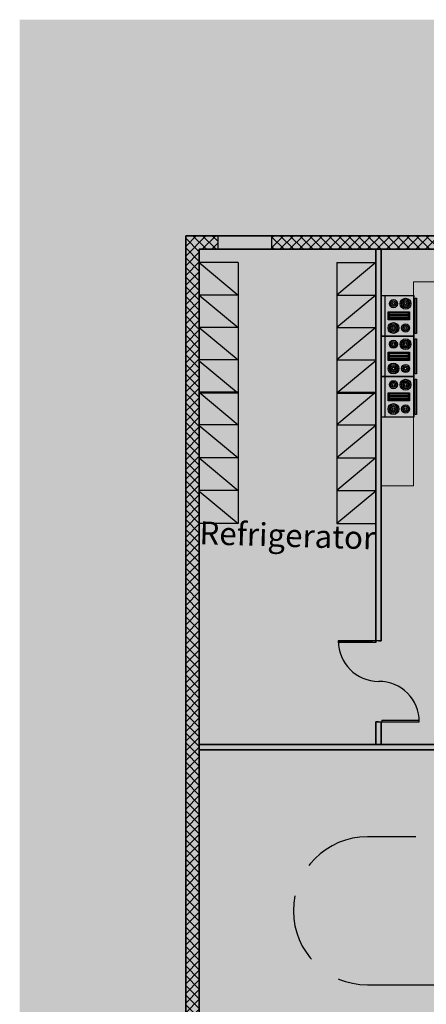
# Model space of a CAD drawing. Units: millimetres. Extents: x -308 to 2287, y 239 to 1402.
# Drawn here: x -82 to -75, y 1186 to 1205 of the extents above; entities that cross this region are included whole.
import ezdxf

# ---------------------------------------------------------------- set-up
doc = ezdxf.new("R2010")
doc.units = ezdxf.units.MM
doc.linetypes.add('DASHED2', pattern=[0.375, 0.25, -0.125])
doc.layers.get('0').update_dxf_attribs({"color": 250})
for name, color, linetype in [('.', 230, 'Continuous'), ('DOOR', 1, 'Continuous'), ('muebles', 65, 'Continuous')]:
    doc.layers.add(name, color=color, linetype=linetype)
for name, color, linetype, lineweight in [('taxt', 251, 'Continuous', 25), ('اعمدة', 251, 'Continuous', 35), ('جدران خارجية', 251, 'Continuous', 60)]:
    doc.layers.add(name, color=color, linetype=linetype, lineweight=lineweight)
doc.styles.add('ITALICC2', font='italicc.shx', dxfattribs={"height": 24})

# ---------------------------------------------------------------- blocks, each defined once
blk = doc.blocks.new('A$C390C0F3E')
at = {"layer": 'DOOR'}
for p, q in [((1.008, 2), (0, 2)), ((0.926, 1.959), (0.001, 1.959)), ((0.926, 1.959), (0.926, 2)), ((1.074, 0.041), (1.999, 0.041)), ((1.074, 0.041), (1.074, 0)), ((1, 0), (2, 0)), ((2, 0), (1.156, 0))]:
    blk.add_line(p, q, dxfattribs=at)
for centre, start, end in [((1, 2), 180, 270), ((1, 0), 0, 90)]:
    blk.add_arc(centre, 1, start, end, dxfattribs=at)
blk = doc.blocks.new('A$C0E492C1D')
for p, q in [((0, 0.575), (0.75, 0.575)), ((0.3, 0.5), (0.45, 0.5)), ((0.325, 0.15), (0.325, 0.5)), ((0.35, 0.5), (0.35, 0.15)), ((0.375, 0.15), (0.375, 0.5)), ((0.4, 0.5), (0.4, 0.15)), ((0.425, 0.15), (0.425, 0.5)), ((0.15, 0.05), (0.15, 0.025)), ((0.2, 0.025), (0.2, 0.05)), ((0.45, 0.15), (0.3, 0.15)), ((0.55, 0.025), (0.55, 0.05)), ((0.6, 0.05), (0.6, 0.025))]:
    blk.add_line(p, q)
for points in [[(0, 0.05), (0, 0.65), (0.75, 0.65), (0.75, 0.05)], [(0.3, 0.125), (0.3, 0.525), (0.45, 0.525), (0.45, 0.125)], [(0.05, 0), (0.05, 0.025), (0.7, 0.025), (0.7, 0)], [(0.102, 0.05), (0.144, 0.05), (0.144, 0.044), (0.102, 0.044)], [(0.231, 0.05), (0.273, 0.05), (0.273, 0.044), (0.231, 0.044)], [(0.519, 0.05), (0.477, 0.05), (0.477, 0.044), (0.519, 0.044)], [(0.648, 0.05), (0.606, 0.05), (0.606, 0.044), (0.648, 0.044)]]:
    blk.add_lwpolyline(points, close=True)
for points in [[(0.126, 0.036), (0.126, 0.043), (0.129, 0.043), (0.129, 0.036), (0.126, 0.036, 0.151173), (0.103, 0.041), (0.103, 0.043), (0.141, 0.043), (0.141, 0.041, 0.147899), (0.129, 0.036)], [(0.255, 0.036), (0.255, 0.043), (0.258, 0.043), (0.258, 0.036), (0.255, 0.036, 0.151173), (0.232, 0.041), (0.232, 0.043), (0.27, 0.043), (0.27, 0.041, 0.147899), (0.258, 0.036)], [(0.495, 0.036), (0.495, 0.043), (0.492, 0.043), (0.492, 0.036), (0.495, 0.036, -0.151173), (0.518, 0.041), (0.518, 0.043), (0.48, 0.043), (0.48, 0.041, -0.147899), (0.492, 0.036)], [(0.624, 0.036), (0.624, 0.043), (0.621, 0.043), (0.621, 0.036), (0.624, 0.036, -0.151173), (0.647, 0.041), (0.647, 0.043), (0.609, 0.043), (0.609, 0.041, -0.147899), (0.621, 0.036)]]:
    blk.add_lwpolyline(points, format="xyb")
for centre, radius in [((0.15, 0.425), 0.1), ((0.15, 0.425), 0.075), ((0.15, 0.425), 0.05), ((0.15, 0.425), 0.025), ((0.6, 0.425), 0.075), ((0.6, 0.425), 0.05), ((0.6, 0.425), 0.025), ((0.15, 0.2), 0.075), ((0.15, 0.2), 0.05), ((0.15, 0.2), 0.025), ((0.6, 0.2), 0.1), ((0.6, 0.2), 0.075), ((0.6, 0.2), 0.05), ((0.6, 0.2), 0.025)]:
    blk.add_circle(centre, radius)
blk = doc.blocks.new('windo')
at = {"color": 7, "lineweight": 25}
blk.add_lwpolyline([(-74.152, 251.661), (-73.152, 251.661), (-73.152, 251.911), (-74.152, 251.911), (-74.152, 251.661)], dxfattribs=at)

msp = doc.modelspace()

# ---------------------------------------------------------------- hatches: boundary and pattern name
at = {"layer": '.', "lineweight": 25, "true_color": 0x636466}
h = msp.add_hatch(dxfattribs=at)
h.set_pattern_fill('EARTH', color=251, scale=0.15, angle=405)
h.set_pattern_definition([(45, (-2316.3979, -509.619), (4e-16, 1.34703842), [0.9525, -0.9525]), (45, (-2316.6504, -509.3664), (4e-16, 1.34703842), [0.9525, -0.9525]), (45, (-2316.903, -509.1138), (4e-16, 1.34703842), [0.9525, -0.9525]), (135, (-2316.903, -508.9455), (-1.34703842, 4e-16), [0.9525, -0.9525]), (135, (-2316.6504, -508.6929), (-1.34703842, 4e-16), [0.9525, -0.9525]), (135, (-2316.3979, -508.4403), (-1.34703842, 4e-16), [0.9525, -0.9525])])
edge = h.paths.add_edge_path()
edge.add_line((-0.559, 1183.41), (0.265, 1183.41))
edge.add_line((0.265, 1183.41), (1.265, 1183.41))
edge.add_line((1.265, 1183.41), (1.265, 1200.663))
edge.add_line((1.265, 1200.663), (1.265, 1202.663))
edge.add_line((1.265, 1202.663), (1.265, 1204.663))
edge.add_line((1.265, 1204.663), (-79.317, 1204.663))
edge.add_line((-79.317, 1204.663), (-82.387, 1204.663))
edge.add_line((-82.387, 1204.663), (-82.387, 1178.279))
edge.add_line((-82.387, 1178.279), (-82.387, 1175.119))
edge.add_line((-82.387, 1175.119), (-9.567, 1175.119))
edge.add_line((-9.567, 1175.119), (-9.567, 1178.349))
edge.add_line((-79.317, 1178.349), (-9.317, 1178.349))
edge.add_line((-79.317, 1200.663), (-79.317, 1178.349))
edge.add_line((-0.559, 1200.663), (-79.317, 1200.663))
edge.add_line((-0.559, 1183.41), (-0.559, 1200.663))
at = {"layer": '.'}
h = msp.add_hatch(dxfattribs=at)
h.set_pattern_fill('ANSI37', color=251, scale=0.04)
h.set_pattern_definition([(45, (-91.81468, 1078.59002), (-0.08980256, 0.08980256), []), (135, (-91.81468, 1078.59002), (-0.08980256, -0.08980256), [])])
h.paths.add_polyline_path([(-73.339, 1200.663), (-73.939, 1200.663), (-73.939, 1200.163), (-73.339, 1200.163)])
h.paths.add_polyline_path([(-67.959, 1200.663), (-68.559, 1200.663), (-68.559, 1200.163), (-67.959, 1200.163)])
h.paths.add_polyline_path([(-68.559, 1200.663), (-70.586, 1200.663), (-70.586, 1200.413), (-68.559, 1200.413)])
h.paths.add_polyline_path([(-71.586, 1200.663), (-72.241, 1200.663), (-72.241, 1200.413), (-71.586, 1200.413)])
h.paths.add_polyline_path([(-73.241, 1200.663), (-73.339, 1200.663), (-73.339, 1200.413), (-73.241, 1200.413)])
h.paths.add_polyline_path([(-73.939, 1200.663), (-77.722, 1200.663), (-77.722, 1200.413), (-73.939, 1200.413)])
h.paths.add_polyline_path([(-78.817, 1185.121), (-79.317, 1185.121), (-79.317, 1184.621), (-78.817, 1184.621)])
h.paths.add_polyline_path([(-79.067, 1184.621), (-79.317, 1184.621), (-79.317, 1178.849), (-79.067, 1178.849)])
h.paths.add_polyline_path([(-68.509, 1178.599), (-73.339, 1178.599), (-73.339, 1178.349), (-68.509, 1178.349)])
h.paths.add_polyline_path([(-68.009, 1178.849), (-68.509, 1178.849), (-68.509, 1178.349), (-68.009, 1178.349)])
h.paths.add_polyline_path([(-62.27, 1178.599), (-68.009, 1178.599), (-68.009, 1178.349), (-62.27, 1178.349)])
h.paths.add_polyline_path([(-61.67, 1178.849), (-62.27, 1178.849), (-62.27, 1178.349), (-61.67, 1178.349)])
h.paths.add_polyline_path([(-56.494, 1178.599), (-61.67, 1178.599), (-61.67, 1178.349), (-56.494, 1178.349)])
h.paths.add_polyline_path([(-55.894, 1178.849), (-56.494, 1178.849), (-56.494, 1178.349), (-55.894, 1178.349)])
h.paths.add_polyline_path([(-50.014, 1178.599), (-55.894, 1178.599), (-55.894, 1178.349), (-50.014, 1178.349)])
h.paths.add_polyline_path([(-49.414, 1178.849), (-50.014, 1178.849), (-50.014, 1178.349), (-49.414, 1178.349)])
h.paths.add_polyline_path([(-48.764, 1178.849), (-49.364, 1178.849), (-49.364, 1178.349), (-48.764, 1178.349)])
h.paths.add_polyline_path([(-43.99, 1178.599), (-48.764, 1178.599), (-48.764, 1178.349), (-43.99, 1178.349)])
h.paths.add_polyline_path([(-43.39, 1178.849), (-43.99, 1178.849), (-43.99, 1178.349), (-43.39, 1178.349)])
h.paths.add_polyline_path([(-38.289, 1178.599), (-43.39, 1178.599), (-43.39, 1178.349), (-38.289, 1178.349)])
h.paths.add_polyline_path([(-37.689, 1178.849), (-38.289, 1178.849), (-38.289, 1178.349), (-37.689, 1178.349)])
h.paths.add_polyline_path([(-32.739, 1178.599), (-37.689, 1178.599), (-37.689, 1178.349), (-32.739, 1178.349)])
h.paths.add_polyline_path([(-32.139, 1178.849), (-32.739, 1178.849), (-32.739, 1178.349), (-32.139, 1178.349)])
h.paths.add_polyline_path([(-26.964, 1178.599), (-32.139, 1178.599), (-32.139, 1178.349), (-26.964, 1178.349)])
h.paths.add_polyline_path([(-26.364, 1178.849), (-26.964, 1178.849), (-26.964, 1178.349), (-26.364, 1178.349)])
h.paths.add_polyline_path([(-20.995, 1178.599), (-26.364, 1178.599), (-26.364, 1178.349), (-20.995, 1178.349)])
h.paths.add_polyline_path([(-20.395, 1178.849), (-20.995, 1178.849), (-20.995, 1178.349), (-20.395, 1178.349)])
h.paths.add_polyline_path([(-15.295, 1178.599), (-20.395, 1178.599), (-20.395, 1178.349), (-15.295, 1178.349)])
h.paths.add_polyline_path([(-14.695, 1178.849), (-15.295, 1178.849), (-15.295, 1178.349), (-14.695, 1178.349)])
h.paths.add_polyline_path([(-9.917, 1178.599), (-14.695, 1178.599), (-14.695, 1178.349), (-9.917, 1178.349)])
h.paths.add_polyline_path([(-9.317, 1178.849), (-9.917, 1178.849), (-9.917, 1178.349), (-9.317, 1178.349)])
h.paths.add_polyline_path([(-9.317, 1183.91), (-9.567, 1183.91), (-9.567, 1178.849), (-9.317, 1178.849)])
h.paths.add_polyline_path([(-9.317, 1185.123), (-9.917, 1185.123), (-9.917, 1184.623), (-9.317, 1184.623)])
h.paths.add_polyline_path([(-14.695, 1185.121), (-15.295, 1185.121), (-15.295, 1184.621), (-14.695, 1184.621)])
h.paths.add_polyline_path([(-20.395, 1185.121), (-20.995, 1185.121), (-20.995, 1184.621), (-20.395, 1184.621)])
h.paths.add_polyline_path([(-2.422, 1183.91), (-3.022, 1183.91), (-3.022, 1183.41), (-2.422, 1183.41)])
h.paths.add_polyline_path([(-3.022, 1183.66), (-3.517, 1183.66), (-3.517, 1183.41), (-3.317, 1183.41), (-3.022, 1183.41)])
h.paths.add_polyline_path([(-0.559, 1184.817), (-0.809, 1184.817), (-0.809, 1183.66), (-2.422, 1183.66), (-2.422, 1183.491), (-0.559, 1183.491)])
h.paths.add_polyline_path([(-0.559, 1183.491), (-2.422, 1183.491), (-2.422, 1183.41), (-0.559, 1183.41)])
h.paths.add_polyline_path([(-2.422, 1200.663), (-3.022, 1200.663), (-3.022, 1200.163), (-2.422, 1200.163)])
h.paths.add_polyline_path([(-3.022, 1200.663), (-3.606, 1200.663), (-3.606, 1200.413), (-3.022, 1200.413)])
h.paths.add_polyline_path([(-4.606, 1200.663), (-5.956, 1200.663), (-5.956, 1200.413), (-4.606, 1200.413)])
h.paths.add_polyline_path([(-6.956, 1200.663), (-8.448, 1200.663), (-8.448, 1200.413), (-6.956, 1200.413)])
h.paths.add_polyline_path([(-8.448, 1200.663), (-9.048, 1200.663), (-9.048, 1200.163), (-8.448, 1200.163)])
h.paths.add_polyline_path([(-9.048, 1200.663), (-11.531, 1200.663), (-11.531, 1200.413), (-9.048, 1200.413)])
h.paths.add_polyline_path([(-12.531, 1200.663), (-13.237, 1200.663), (-13.237, 1200.413), (-12.531, 1200.413)])
h.paths.add_polyline_path([(-14.237, 1200.663), (-14.695, 1200.663), (-14.695, 1200.413), (-14.237, 1200.413)])
h.paths.add_polyline_path([(-14.695, 1200.663), (-15.295, 1200.663), (-15.295, 1200.163), (-14.695, 1200.163)])
h.paths.add_polyline_path([(-15.295, 1200.663), (-16.65, 1200.663), (-16.65, 1200.413), (-15.295, 1200.413)])
h.paths.add_polyline_path([(-20.995, 1200.663), (-21.77, 1200.663), (-21.77, 1200.413), (-20.995, 1200.413)])
h.paths.add_polyline_path([(-20.395, 1200.663), (-20.995, 1200.663), (-20.995, 1200.413), (-20.995, 1200.163), (-20.395, 1200.163)])
h.paths.add_polyline_path([(-22.77, 1200.663), (-23.477, 1200.663), (-23.477, 1200.413), (-22.77, 1200.413)])
h.paths.add_polyline_path([(-24.477, 1200.663), (-25.183, 1200.663), (-25.183, 1200.413), (-24.477, 1200.413)])
h.paths.add_polyline_path([(-26.183, 1200.663), (-26.686, 1200.663), (-26.686, 1200.413), (-26.183, 1200.413)])
h.paths.add_polyline_path([(-26.686, 1200.663), (-27.286, 1200.663), (-27.286, 1200.163), (-26.686, 1200.163)])
h.paths.add_polyline_path([(-27.286, 1200.663), (-28.929, 1200.663), (-28.929, 1200.413), (-27.286, 1200.413)])
h.paths.add_polyline_path([(-29.929, 1200.663), (-30.47, 1200.663), (-30.47, 1200.413), (-29.929, 1200.413)])
h.paths.add_polyline_path([(-31.47, 1200.663), (-31.982, 1200.663), (-31.982, 1200.413), (-31.47, 1200.413)])
h.paths.add_polyline_path([(-31.982, 1200.663), (-32.582, 1200.663), (-32.582, 1200.163), (-31.982, 1200.163)])
h.paths.add_polyline_path([(-32.582, 1200.663), (-34.681, 1200.663), (-34.681, 1200.413), (-32.582, 1200.413)])
h.paths.add_polyline_path([(-35.681, 1200.663), (-36.381, 1200.663), (-36.381, 1200.413), (-35.681, 1200.413)])
h.paths.add_polyline_path([(-37.381, 1200.663), (-37.689, 1200.663), (-37.689, 1200.413), (-37.381, 1200.413)])
h.paths.add_polyline_path([(-37.689, 1200.663), (-38.289, 1200.663), (-38.289, 1200.163), (-37.689, 1200.163)])
h.paths.add_polyline_path([(-38.289, 1200.663), (-39.801, 1200.663), (-39.801, 1200.413), (-38.289, 1200.413)])
h.paths.add_polyline_path([(-40.801, 1200.663), (-41.483, 1200.663), (-41.483, 1200.413), (-40.801, 1200.413)])
h.paths.add_polyline_path([(-42.483, 1200.663), (-43.39, 1200.663), (-43.39, 1200.413), (-42.483, 1200.413)])
h.paths.add_polyline_path([(-43.39, 1200.663), (-43.99, 1200.663), (-43.99, 1200.163), (-43.39, 1200.163)])
h.paths.add_polyline_path([(-43.99, 1200.663), (-44.867, 1200.663), (-44.867, 1200.413), (-43.99, 1200.413)])
h.paths.add_polyline_path([(-45.867, 1200.663), (-46.541, 1200.663), (-46.541, 1200.413), (-45.867, 1200.413)])
h.paths.add_polyline_path([(-47.541, 1200.663), (-48.764, 1200.663), (-48.764, 1200.413), (-47.541, 1200.413)])
h.paths.add_polyline_path([(-48.764, 1200.663), (-49.364, 1200.663), (-49.364, 1200.163), (-48.764, 1200.163)])
h.paths.add_polyline_path([(-49.414, 1200.663), (-50.014, 1200.663), (-50.014, 1200.163), (-49.414, 1200.163)])
h.paths.add_polyline_path([(-50.014, 1200.663), (-56.043, 1200.663), (-56.043, 1200.413), (-50.014, 1200.413)])
h.paths.add_polyline_path([(-56.043, 1200.663), (-56.643, 1200.663), (-56.643, 1200.163), (-56.043, 1200.163)])
h.paths.add_polyline_path([(-56.643, 1200.663), (-57.158, 1200.663), (-57.158, 1200.413), (-56.643, 1200.413)])
h.paths.add_polyline_path([(-58.158, 1200.663), (-58.534, 1200.663), (-58.534, 1200.413), (-58.158, 1200.413)])
h.paths.add_polyline_path([(-59.534, 1200.663), (-61.362, 1200.663), (-61.362, 1200.413), (-59.534, 1200.413)])
h.paths.add_polyline_path([(-62.58, 1200.663), (-63.18, 1200.663), (-63.18, 1200.163), (-62.58, 1200.163)])
h.paths.add_polyline_path([(-63.18, 1200.663), (-63.589, 1200.663), (-63.589, 1200.413), (-63.18, 1200.413)])
h.paths.add_polyline_path([(-62.362, 1200.663), (-62.58, 1200.663), (-62.58, 1200.413), (-62.362, 1200.413)])
h.paths.add_polyline_path([(-64.589, 1200.663), (-66.536, 1200.663), (-66.536, 1200.413), (-64.589, 1200.413)])
h.paths.add_polyline_path([(-67.536, 1200.663), (-67.959, 1200.663), (-67.959, 1200.413), (-67.536, 1200.413)])
h.paths.add_polyline_path([(-73.339, 1191.519), (-73.939, 1191.519), (-73.939, 1191.019), (-73.339, 1191.019)])
h.paths.add_polyline_path([(-67.959, 1191.343), (-67.959, 1191.519), (-68.559, 1191.519), (-68.559, 1191.045)])
h.paths.add_polyline_path([(-67.959, 1191.343), (-68.559, 1191.045), (-68.559, 1191.019), (-67.959, 1191.019)])
h.paths.add_polyline_path([(-62.58, 1191.519), (-63.18, 1191.519), (-63.18, 1191.019), (-62.58, 1191.019)])
h.paths.add_polyline_path([(-56.043, 1191.519), (-56.643, 1191.519), (-56.643, 1191.019), (-56.043, 1191.019)])
h.paths.add_polyline_path([(-49.414, 1191.519), (-50.014, 1191.519), (-50.014, 1191.019), (-49.414, 1191.019)])
h.paths.add_polyline_path([(-48.764, 1191.519), (-49.364, 1191.519), (-49.364, 1191.019), (-48.764, 1191.019)])
h.paths.add_polyline_path([(-43.39, 1191.519), (-43.99, 1191.519), (-43.99, 1191.019), (-43.39, 1191.019)])
h.paths.add_polyline_path([(-37.689, 1191.519), (-38.289, 1191.519), (-38.289, 1191.019), (-37.689, 1191.019)])
h.paths.add_polyline_path([(-31.982, 1191.519), (-32.582, 1191.519), (-32.582, 1191.019), (-31.982, 1191.019)])
h.paths.add_polyline_path([(-26.686, 1191.519), (-27.286, 1191.519), (-27.286, 1191.019), (-26.686, 1191.019)])
h.paths.add_polyline_path([(-20.395, 1191.519), (-20.995, 1191.519), (-20.995, 1191.019), (-20.395, 1191.019)])
h.paths.add_polyline_path([(-14.695, 1191.519), (-15.295, 1191.519), (-15.295, 1191.019), (-14.695, 1191.019)])
h.paths.add_polyline_path([(-8.448, 1191.519), (-9.048, 1191.519), (-9.048, 1191.019), (-8.448, 1191.019)])
h.paths.add_polyline_path([(-2.422, 1191.519), (-3.022, 1191.519), (-3.022, 1191.019), (-2.422, 1191.019)])
h.paths.add_polyline_path([(-37.689, 1185.121), (-38.289, 1185.121), (-38.289, 1184.621), (-37.689, 1184.621)])
h.paths.add_polyline_path([(-43.389, 1185.121), (-43.989, 1185.121), (-43.989, 1184.621), (-43.389, 1184.621)])
h.paths.add_polyline_path([(-48.764, 1185.121), (-49.364, 1185.121), (-49.364, 1184.621), (-48.764, 1184.621)])
h.paths.add_polyline_path([(-49.414, 1185.121), (-50.014, 1185.121), (-50.014, 1184.621), (-49.414, 1184.621)])
h.paths.add_polyline_path([(-67.959, 1185.121), (-68.559, 1185.121), (-68.559, 1184.621), (-67.959, 1184.621)])
h.paths.add_polyline_path([(-73.339, 1185.121), (-73.939, 1185.121), (-73.939, 1184.621), (-73.339, 1184.621)])
h.paths.add_polyline_path([(-2.188, 1200.413), (-2.188, 1200.663), (-2.422, 1200.663), (-2.422, 1200.413)])
h.paths.add_polyline_path([(-1.188, 1200.663), (-1.188, 1200.413), (-0.809, 1200.413), (-0.809, 1184.817), (-0.559, 1184.817), (-0.559, 1200.663)])
h.paths.add_polyline_path([(-78.722, 1200.413), (-78.722, 1200.663), (-79.317, 1200.663), (-79.317, 1185.121), (-79.067, 1185.121), (-79.067, 1200.413)])
h.paths.add_polyline_path([(-78.717, 1178.599), (-78.717, 1178.349), (-73.939, 1178.349), (-73.939, 1178.599)])

# ---------------------------------------------------------------- linework, layer by layer
for p, q in [((-79.067, 1200.166), (-78.344, 1199.566)), ((-78.344, 1200.166), (-79.067, 1200.166)), ((-78.344, 1200.166), (-78.344, 1197.75)), ((-76.524, 1200.166), (-76.524, 1197.75)), ((-75.801, 1200.166), (-76.524, 1199.566)), ((-76.524, 1200.166), (-75.801, 1200.166)), ((-79.067, 1199.566), (-78.344, 1198.966)), ((-78.344, 1199.566), (-79.067, 1199.566)), ((-75.801, 1199.566), (-76.524, 1198.966)), ((-76.524, 1199.566), (-75.801, 1199.566)), ((-79.067, 1198.966), (-78.344, 1198.366)), ((-78.344, 1198.966), (-79.067, 1198.966)), ((-78.344, 1198.966), (-78.344, 1196.55)), ((-75.801, 1198.966), (-76.524, 1198.366)), ((-76.524, 1198.966), (-75.801, 1198.966)), ((-76.524, 1198.966), (-76.524, 1195.334)), ((-78.344, 1198.366), (-79.067, 1198.366)), ((-79.067, 1198.35), (-78.344, 1197.75)), ((-76.524, 1198.366), (-75.801, 1198.366)), ((-75.801, 1198.35), (-76.524, 1197.75)), ((-79.067, 1197.766), (-78.344, 1197.166)), ((-78.344, 1197.766), (-79.067, 1197.766)), ((-78.344, 1197.75), (-79.067, 1197.75)), ((-78.344, 1197.75), (-78.344, 1195.334)), ((-75.801, 1197.766), (-76.524, 1197.166)), ((-76.524, 1197.766), (-75.801, 1197.766)), ((-76.524, 1197.75), (-75.801, 1197.75)), ((-78.344, 1197.166), (-79.067, 1197.166)), ((-76.524, 1197.166), (-75.801, 1197.166)), ((-79.067, 1197.15), (-78.344, 1196.55)), ((-75.801, 1197.15), (-76.524, 1196.55)), ((-78.344, 1196.55), (-79.067, 1196.55)), ((-79.067, 1196.55), (-78.344, 1195.95)), ((-78.344, 1196.55), (-79.067, 1196.55)), ((-76.524, 1196.55), (-75.801, 1196.55)), ((-75.801, 1196.55), (-76.524, 1195.95)), ((-76.524, 1196.55), (-75.801, 1196.55)), ((-78.344, 1195.95), (-79.067, 1195.95)), ((-79.067, 1195.934), (-78.344, 1195.334)), ((-76.524, 1195.95), (-75.801, 1195.95)), ((-75.801, 1195.934), (-76.524, 1195.334)), ((-78.344, 1195.334), (-79.067, 1195.334)), ((-76.524, 1195.334), (-75.801, 1195.334))]:
    msp.add_line(p, q)
at = {"lineweight": 20}
msp.add_lwpolyline([(-75.701, 1196.034), (-75.101, 1196.034), (-75.101, 1199.813), (-75.101, 1199.813), (-68.735, 1199.813), (-68.735, 1199.813), (-68.735, 1195.19), (-72.881, 1195.19)], dxfattribs=at)
at = {"color": 251, "linetype": 'DASHED2', "ltscale": 5, "true_color": 0x636466}
for points in [[(-7.558, 1189.537), (-75.955, 1189.537)], [(-75.955, 1186.797), (-9.382, 1186.797)]]:
    msp.add_lwpolyline(points, dxfattribs=at)
msp.add_arc((-75.955, 1188.167), 1.37, 90, 270, dxfattribs=at)
at = {"layer": 'اعمدة'}
for p, q in [((-49.414, 1200.663), (-79.317, 1200.663)), ((-79.317, 1200.663), (-79.317, 1178.349)), ((-73.939, 1200.413), (-79.067, 1200.413)), ((-79.067, 1200.413), (-79.067, 1185.121))]:
    msp.add_line(p, q, dxfattribs=at)
at = {"layer": 'جدران خارجية', "color": 116, "lineweight": 35, "true_color": 0x136734}
for p, q in [((-79.067, 1191.244), (-70.148, 1191.244)), ((-79.067, 1191.144), (-68.748, 1191.144))]:
    msp.add_line(p, q, dxfattribs=at)
for points in [[(-75.801, 1200.413), (-75.801, 1193.133)], [(-75.701, 1200.413), (-75.701, 1193.164)], [(-75.745, 1193.164), (-75.701, 1193.164)], [(-75.752, 1191.664), (-75.801, 1191.664)], [(-75.801, 1191.664), (-75.801, 1191.244)], [(-75.701, 1191.664), (-75.701, 1191.244)]]:
    msp.add_lwpolyline(points, dxfattribs=at)

# ---------------------------------------------------------------- block references
at = {"layer": 'muebles', "rotation": 89.99999999999999}
for p in [(-75.049, 1198.806), (-75.049, 1198.056), (-75.049, 1197.306)]:
    msp.add_blockref('A$C0E492C1D', p, dxfattribs=at)
at = {"layer": 'taxt'}
msp.add_blockref('windo', (-4.571, 948.752), dxfattribs=at)
at = {"layer": 'جدران خارجية', "color": 116, "lineweight": 35, "true_color": 0x136734, "xscale": 0.7499936557724141, "yscale": 0.7499936557724141, "zscale": 0.7499936557724141, "rotation": 180}
msp.add_blockref('A$C390C0F3E', (-74.995, 1193.164), dxfattribs=at)

# ---------------------------------------------------------------- texts
at = {"color": 7, "style": 'ITALICC2'}
msp.add_text('Refrigerator', height=0.42416, rotation=358.3124, dxfattribs=at).set_placement((-79.067, 1194.953))

doc.saveas('drawing.dxf')
